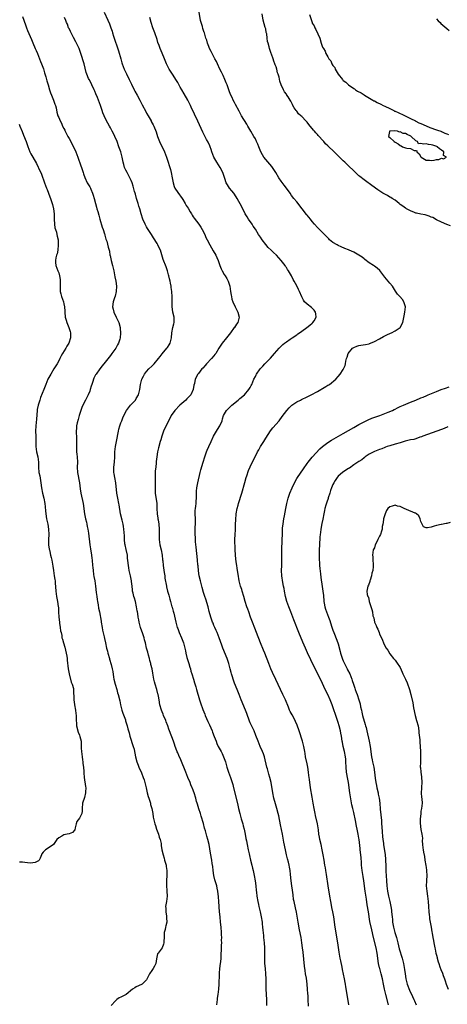
# Model space of a CAD drawing. Units: inches. Extents: x 2610000 to 2613000, y 1524000 to 1527000.
# Drawn here: x 2612372 to 2612537, y 1525011 to 1525392 of the extents above; entities that cross this region are included whole.
import ezdxf

# ---------------------------------------------------------------- set-up
doc = ezdxf.new("R2010")
doc.units = ezdxf.units.IN
doc.header["$MEASUREMENT"] = 0
doc.layers.add('LD26101524_2ft', color=41, linetype='Continuous')

msp = doc.modelspace()

# ---------------------------------------------------------------- linework, layer by layer
at = {"layer": 'LD26101524_2ft'}
for points, elevation in [([(2612404.62, 1525395), (2612405.98, 1525391.98), (2612406.58, 1525390.58), (2612407.18, 1525389), (2612407.67, 1525387.67), (2612407.84, 1525387), (2612408.18, 1525385.82), (2612410.06, 1525380.06), (2612410.97, 1525376.97), (2612411.44, 1525375.44), (2612411.59, 1525375), (2612412.34, 1525373), (2612412.53, 1525372.53), (2612413.15, 1525371.15), (2612414.27, 1525369), (2612414.51, 1525368.51), (2612415.18, 1525367.18), (2612416.22, 1525365), (2612416.48, 1525364.48), (2612417.27, 1525363), (2612418.37, 1525361), (2612419.26, 1525359.26), (2612420.65, 1525356.65), (2612421, 1525356.02), (2612421.61, 1525355), (2612422.39, 1525353.61), (2612422.72, 1525353), (2612422.8, 1525352.8), (2612423.48, 1525351.48), (2612423.77, 1525351), (2612424.71, 1525348.71), (2612425.24, 1525347), (2612425.99, 1525345), (2612427.93, 1525341), (2612428.71, 1525339), (2612429.33, 1525337), (2612429.69, 1525335.69), (2612429.96, 1525335), (2612430.18, 1525334.18), (2612430.53, 1525333), (2612430.89, 1525331), (2612431.22, 1525329), (2612431.6, 1525327.6), (2612431.87, 1525327), (2612433, 1525325.25), (2612434.75, 1525323), (2612435, 1525322.63), (2612435.94, 1525321), (2612436.31, 1525320.31), (2612437, 1525319.27), (2612437.77, 1525317.77), (2612438.27, 1525317), (2612438.54, 1525316.54), (2612439, 1525315.92), (2612439.35, 1525315.35), (2612441.12, 1525313), (2612441.89, 1525311.89), (2612442.46, 1525311), (2612443.46, 1525309), (2612443.92, 1525307.92), (2612444.36, 1525307), (2612445.38, 1525305), (2612446.74, 1525302.74), (2612447.74, 1525301), (2612448.11, 1525300.11), (2612448.65, 1525299), (2612449.29, 1525297), (2612449.75, 1525295.75), (2612450.12, 1525295), (2612451, 1525293.52), (2612451.35, 1525293), (2612451.96, 1525291.96), (2612452.47, 1525291), (2612453.11, 1525289), (2612453.44, 1525287), (2612453.62, 1525285.62), (2612453.73, 1525285), (2612453.96, 1525283.96), (2612454.24, 1525283), (2612455.14, 1525281), (2612456.19, 1525279), (2612456.77, 1525277), (2612456.2, 1525275), (2612455.69, 1525274.31), (2612454.89, 1525273.11), (2612454.84, 1525273), (2612453.44, 1525271), (2612452.34, 1525269.66), (2612451.86, 1525269), (2612450.23, 1525267), (2612448.94, 1525265.06), (2612447.73, 1525263), (2612447.41, 1525262.59), (2612447, 1525262.12), (2612446.08, 1525261), (2612444.13, 1525259), (2612443.63, 1525258.37), (2612442.69, 1525257.31), (2612442.38, 1525257), (2612441, 1525255.2), (2612440.82, 1525255), (2612439.76, 1525253), (2612439.44, 1525251.44), (2612439.27, 1525250.73), (2612439.01, 1525249), (2612438.06, 1525247), (2612436.54, 1525245.46), (2612436.13, 1525245), (2612433.81, 1525243), (2612431.83, 1525241), (2612430.5, 1525239), (2612427.5, 1525233), (2612426.81, 1525231), (2612426.42, 1525229.58), (2612426.28, 1525229), (2612425.53, 1525226.47), (2612425.15, 1525225), (2612424.89, 1525223), (2612424.73, 1525221.27), (2612424.7, 1525220.7), (2612424.49, 1525219), (2612424.35, 1525217.65), (2612424.31, 1525217), (2612424.32, 1525216.32), (2612424.32, 1525213.68), (2612424.34, 1525213), (2612424.26, 1525211), (2612424.29, 1525209), (2612424.88, 1525205), (2612424.99, 1525203), (2612425.06, 1525201), (2612425.31, 1525199.31), (2612425.33, 1525199), (2612425.4, 1525198.6), (2612425.69, 1525197), (2612425.89, 1525195), (2612425.87, 1525191.87), (2612425.85, 1525191), (2612425.95, 1525190.05), (2612426.09, 1525189), (2612426.56, 1525187), (2612426.99, 1525185), (2612427.18, 1525183.18), (2612427.23, 1525182.77), (2612427.37, 1525181), (2612427.76, 1525178.24), (2612427.96, 1525177), (2612428.08, 1525176.08), (2612428.64, 1525173), (2612428.71, 1525172.71), (2612429.1, 1525171), (2612429.53, 1525169.53), (2612429.65, 1525169), (2612429.98, 1525167.98), (2612430.22, 1525167), (2612430.78, 1525165), (2612430.82, 1525164.82), (2612431.24, 1525163.24), (2612431.45, 1525162.55), (2612432.31, 1525159), (2612432.84, 1525157), (2612433, 1525156.55), (2612433.59, 1525155), (2612434.51, 1525153), (2612435.24, 1525151), (2612435.98, 1525147.98), (2612436.18, 1525147), (2612436.57, 1525145.43), (2612437.29, 1525143), (2612437.65, 1525141.65), (2612437.88, 1525141), (2612438.1, 1525140.1), (2612438.46, 1525139), (2612439.06, 1525137), (2612439.54, 1525135.54), (2612439.98, 1525134.02), (2612440.31, 1525133), (2612441.42, 1525129), (2612441.8, 1525127.8), (2612442.75, 1525125.25), (2612443.46, 1525123.46), (2612443.63, 1525123), (2612444.67, 1525120.67), (2612445.32, 1525119.32), (2612446.33, 1525117), (2612446.5, 1525116.5), (2612447.15, 1525114.85), (2612447.8, 1525113), (2612448.13, 1525112.13), (2612448.68, 1525111), (2612449.77, 1525109), (2612450.18, 1525108.18), (2612450.73, 1525107), (2612451, 1525106.27), (2612451.41, 1525105), (2612452.02, 1525103), (2612452.69, 1525101), (2612453.41, 1525099), (2612454.03, 1525097), (2612454.24, 1525096.24), (2612454.55, 1525095), (2612455.64, 1525091), (2612456.28, 1525088.28), (2612456.54, 1525087), (2612456.98, 1525084.98), (2612457.53, 1525083), (2612458.13, 1525081), (2612458.3, 1525080.3), (2612458.67, 1525079), (2612459.09, 1525077), (2612459.35, 1525075.35), (2612459.53, 1525074.47), (2612459.78, 1525073), (2612460.24, 1525071), (2612460.64, 1525069.36), (2612460.8, 1525068.8), (2612461.18, 1525067), (2612461.63, 1525065), (2612461.9, 1525063.9), (2612462.14, 1525063), (2612462.29, 1525062.29), (2612462.61, 1525061), (2612462.93, 1525059), (2612463.13, 1525057), (2612463.29, 1525055.28), (2612463.39, 1525054.61), (2612463.59, 1525053), (2612463.96, 1525051), (2612464.22, 1525049.78), (2612464.4, 1525049), (2612464.52, 1525048.52), (2612464.86, 1525047), (2612465.27, 1525045), (2612465.58, 1525043), (2612465.67, 1525042.33), (2612465.83, 1525041), (2612465.91, 1525039.91), (2612466.12, 1525037.88), (2612466.18, 1525037), (2612466.36, 1525035), (2612466.51, 1525033), (2612466.56, 1525031), (2612466.55, 1525029), (2612466.6, 1525027), (2612466.74, 1525025), (2612466.92, 1525023), (2612467.07, 1525021), (2612467.1, 1525017), (2612467.29, 1525013), (2612467.25, 1525010.75)], 7670), ([(2612499.18, 1525011), (2612498.5, 1525015), (2612498.01, 1525017.99), (2612497.82, 1525019), (2612497.66, 1525019.66), (2612497.41, 1525021), (2612496.64, 1525024.64), (2612496.49, 1525025.51), (2612495.98, 1525027.98), (2612495.8, 1525029), (2612495.39, 1525031.39), (2612494.86, 1525035), (2612493.91, 1525041), (2612493.3, 1525045), (2612492.94, 1525047), (2612492.6, 1525048.6), (2612492.43, 1525049.57), (2612492.13, 1525051), (2612491.79, 1525053), (2612491.19, 1525057), (2612490.55, 1525061.45), (2612490.28, 1525063), (2612490.06, 1525064.06), (2612489.89, 1525065), (2612489.54, 1525067), (2612489.22, 1525069), (2612488.86, 1525071), (2612488.43, 1525073), (2612487.97, 1525075), (2612487.81, 1525075.81), (2612487.59, 1525077), (2612487.35, 1525078.65), (2612486.97, 1525080.97), (2612486.29, 1525084.29), (2612486.13, 1525085), (2612485.74, 1525087), (2612485.37, 1525089), (2612485, 1525091.28), (2612484.32, 1525095), (2612484.13, 1525096.13), (2612484, 1525097), (2612483.87, 1525098.13), (2612483.66, 1525099.66), (2612483.52, 1525101), (2612483.24, 1525103), (2612483, 1525104.28), (2612482.42, 1525107), (2612482.21, 1525108.21), (2612482.1, 1525109), (2612481.75, 1525111), (2612481.24, 1525113), (2612481, 1525113.79), (2612480.18, 1525116.18), (2612479.93, 1525117), (2612479.18, 1525119.18), (2612478.58, 1525120.58), (2612478.37, 1525121), (2612477.18, 1525123.18), (2612476.5, 1525124.5), (2612476.26, 1525125), (2612475.78, 1525126.22), (2612474.62, 1525129), (2612473.68, 1525131), (2612470.86, 1525136.86), (2612469.6, 1525139.61), (2612469.03, 1525141), (2612468.23, 1525143), (2612466.68, 1525147), (2612466.2, 1525148.2), (2612464.96, 1525151), (2612463.43, 1525155), (2612462.74, 1525156.74), (2612461.9, 1525159), (2612461.67, 1525159.67), (2612461.19, 1525161), (2612460.5, 1525163), (2612460.1, 1525164.1), (2612459.75, 1525165), (2612459.06, 1525167), (2612458.52, 1525169), (2612457.95, 1525171), (2612457.73, 1525171.73), (2612457.31, 1525173), (2612456.81, 1525175), (2612456.33, 1525177.67), (2612456.12, 1525179), (2612456, 1525180), (2612455.81, 1525181), (2612455.6, 1525182.4), (2612455.49, 1525183.49), (2612455.31, 1525185), (2612455.2, 1525187.2), (2612455.1, 1525191), (2612455.15, 1525193), (2612455.27, 1525194.73), (2612455.37, 1525197), (2612455.42, 1525198.58), (2612455.64, 1525201), (2612456, 1525203), (2612456.36, 1525204.36), (2612456.54, 1525205), (2612457.76, 1525209), (2612458.89, 1525213.11), (2612459.46, 1525215), (2612459.71, 1525215.71), (2612460.33, 1525217.67), (2612461, 1525219.18), (2612463.88, 1525225), (2612464.29, 1525225.71), (2612464.96, 1525227), (2612466.25, 1525229), (2612467, 1525230.23), (2612468.92, 1525233.08), (2612469.8, 1525234.2), (2612472.18, 1525237), (2612473.41, 1525238.59), (2612475.17, 1525241), (2612476.05, 1525241.95), (2612477.12, 1525243), (2612479, 1525244.23), (2612480.42, 1525245), (2612480.81, 1525245.19), (2612483, 1525246.2), (2612484.63, 1525247), (2612487, 1525248.34), (2612488.34, 1525249), (2612488.7, 1525249.3), (2612489, 1525249.5), (2612490.21, 1525250.21), (2612491, 1525250.7), (2612491.2, 1525250.8), (2612491.64, 1525251), (2612494.05, 1525253), (2612495, 1525254.03), (2612495.78, 1525255), (2612497, 1525256.79), (2612497.12, 1525257), (2612497.65, 1525258.35), (2612497.88, 1525259), (2612498.02, 1525260.02), (2612498.25, 1525261), (2612498.49, 1525261.51), (2612498.84, 1525263), (2612500.5, 1525265), (2612501, 1525265.32), (2612502.2, 1525265.8), (2612503, 1525266.07), (2612503.8, 1525266.2), (2612505.55, 1525266.45), (2612507, 1525266.78), (2612507.17, 1525266.83), (2612507.51, 1525267), (2612509, 1525267.61), (2612511, 1525268.69), (2612512.47, 1525269.53), (2612513.79, 1525270.21), (2612515.18, 1525270.82), (2612515.63, 1525271), (2612517, 1525271.79), (2612518.94, 1525273), (2612520.03, 1525275), (2612520.3, 1525276.3), (2612520.47, 1525277.54), (2612520.82, 1525279), (2612521.05, 1525281), (2612520.43, 1525283), (2612519.82, 1525283.82), (2612518.85, 1525285), (2612517.98, 1525285.98), (2612517.16, 1525287.16), (2612516.36, 1525288.36), (2612515.98, 1525289), (2612515, 1525290.2), (2612514.37, 1525291), (2612513.71, 1525291.71), (2612513, 1525292.52), (2612511.05, 1525295.05), (2612510.02, 1525296.02), (2612509, 1525296.73), (2612508.64, 1525297), (2612507, 1525298.08), (2612505.37, 1525299.37), (2612505, 1525299.58), (2612504.22, 1525300.22), (2612502.96, 1525301), (2612501.77, 1525301.77), (2612501, 1525302.18), (2612499.27, 1525303), (2612499, 1525303.12), (2612497.63, 1525303.63), (2612496.21, 1525304.21), (2612495, 1525304.75), (2612494.56, 1525305), (2612493, 1525305.95), (2612491.71, 1525307), (2612491.34, 1525307.34), (2612490.37, 1525308.37), (2612489.72, 1525309), (2612489.38, 1525309.38), (2612487.37, 1525311.37), (2612487, 1525311.76), (2612485.92, 1525313), (2612485, 1525314.1), (2612484.28, 1525315), (2612483, 1525316.45), (2612482.75, 1525316.75), (2612481.05, 1525319), (2612480.18, 1525320.18), (2612479.53, 1525321), (2612479, 1525321.63), (2612477.9, 1525323), (2612477, 1525324.17), (2612476.42, 1525325), (2612474.98, 1525327), (2612474.1, 1525328.1), (2612473, 1525329.67), (2612472.13, 1525331), (2612470.97, 1525332.97), (2612470.19, 1525334.19), (2612469.33, 1525335.33), (2612467, 1525338.09), (2612466.33, 1525339), (2612465.81, 1525339.81), (2612465.18, 1525341), (2612464.35, 1525343), (2612463.96, 1525343.96), (2612463.51, 1525345), (2612463, 1525346.04), (2612462.48, 1525347), (2612461.32, 1525349), (2612460.12, 1525351), (2612459.68, 1525351.68), (2612457.67, 1525355), (2612456.75, 1525356.75), (2612455.39, 1525359.39), (2612455, 1525360.04), (2612454.49, 1525361), (2612453.99, 1525362.01), (2612453.51, 1525363), (2612453, 1525364.29), (2612452.73, 1525365), (2612452.05, 1525367), (2612451.77, 1525367.77), (2612451.26, 1525369), (2612450.52, 1525370.52), (2612450.26, 1525371), (2612449.86, 1525371.86), (2612449.26, 1525373), (2612448.34, 1525375), (2612447.93, 1525375.93), (2612447.35, 1525377), (2612446.29, 1525379), (2612445.88, 1525379.88), (2612445.32, 1525381), (2612445, 1525381.75), (2612444.53, 1525383), (2612444.2, 1525384.2), (2612443.92, 1525385), (2612443.42, 1525386.58), (2612443.3, 1525387), (2612443.22, 1525387.22), (2612442.73, 1525388.73), (2612442.55, 1525389.45), (2612442.09, 1525391), (2612441.87, 1525391.87), (2612441.29, 1525395)], 7674), ([(2612538.41, 1525312.41), (2612537, 1525312.96), (2612535, 1525313.79), (2612533, 1525314.76), (2612531.55, 1525315.55), (2612531, 1525315.76), (2612530.15, 1525316.15), (2612529, 1525316.45), (2612528.58, 1525316.58), (2612527, 1525316.85), (2612525.24, 1525317.24), (2612525, 1525317.32), (2612524.45, 1525317.55), (2612523, 1525318.19), (2612521.41, 1525319), (2612521.18, 1525319.18), (2612521, 1525319.27), (2612520.05, 1525320.05), (2612519, 1525320.69), (2612518.58, 1525321), (2612517, 1525322.32), (2612515.91, 1525323), (2612515.37, 1525323.37), (2612515, 1525323.51), (2612514.08, 1525324.08), (2612513, 1525324.59), (2612512.74, 1525324.74), (2612512.31, 1525325), (2612510.31, 1525326.31), (2612507.99, 1525327.99), (2612507, 1525328.74), (2612506.62, 1525329), (2612505, 1525330.18), (2612503.42, 1525331.42), (2612503, 1525331.76), (2612502.35, 1525332.35), (2612501.7, 1525333), (2612501, 1525333.63), (2612499, 1525335.59), (2612497.63, 1525337), (2612497, 1525337.58), (2612495.54, 1525339), (2612494.22, 1525340.22), (2612493.46, 1525341), (2612493.21, 1525341.21), (2612491.41, 1525343), (2612491.19, 1525343.19), (2612491, 1525343.39), (2612490.17, 1525344.17), (2612489.5, 1525345), (2612489, 1525345.52), (2612487.66, 1525347), (2612487.32, 1525347.32), (2612487, 1525347.71), (2612486.34, 1525348.34), (2612485.87, 1525349), (2612485.45, 1525349.45), (2612485, 1525350.06), (2612484.21, 1525351), (2612483.61, 1525351.61), (2612483, 1525352.45), (2612482.72, 1525352.72), (2612482.52, 1525353), (2612481, 1525354.64), (2612480.63, 1525355), (2612479.74, 1525355.74), (2612479, 1525356.79), (2612478.89, 1525356.89), (2612478.82, 1525357), (2612477.99, 1525357.99), (2612477.54, 1525359), (2612477.33, 1525359.33), (2612477, 1525360.09), (2612476.66, 1525360.66), (2612476.5, 1525361), (2612475.65, 1525362.35), (2612475.22, 1525363), (2612475.12, 1525363.12), (2612475, 1525363.34), (2612474.24, 1525364.24), (2612473.83, 1525365), (2612472.92, 1525367), (2612472.41, 1525368.41), (2612472.15, 1525369.85), (2612471.85, 1525371), (2612471.61, 1525371.61), (2612471.3, 1525373), (2612471, 1525373.95), (2612470.68, 1525374.68), (2612470.59, 1525375), (2612470.09, 1525376.09), (2612469.83, 1525377), (2612469.24, 1525378.76), (2612469.1, 1525379.1), (2612469, 1525379.48), (2612468.55, 1525380.55), (2612468.45, 1525381), (2612468.34, 1525381.66), (2612467.96, 1525383), (2612467.76, 1525383.76), (2612467.63, 1525385), (2612467.39, 1525386.61), (2612467.24, 1525387.24), (2612467, 1525388.62), (2612466.91, 1525388.91), (2612466.86, 1525389.14), (2612465.99, 1525391.99), (2612465.64, 1525394.36)], 7676), ([(2612483.9, 1525394.1), (2612484.9, 1525391), (2612485, 1525390.78), (2612485.72, 1525389.72), (2612486, 1525389), (2612486.37, 1525388.37), (2612487.87, 1525385), (2612488.49, 1525383), (2612489, 1525381.57), (2612489.3, 1525381), (2612489.99, 1525379.99), (2612490.3, 1525379), (2612491, 1525377.71), (2612491.42, 1525377), (2612492.16, 1525376.16), (2612492.6, 1525375), (2612493, 1525374.37), (2612493.66, 1525373.66), (2612493.83, 1525373), (2612495.03, 1525371), (2612496.67, 1525369), (2612496.79, 1525368.79), (2612497, 1525368.67), (2612497.96, 1525367.96), (2612499.06, 1525366.94), (2612501, 1525365.46), (2612501.34, 1525365.34), (2612501.72, 1525365), (2612502.49, 1525364.49), (2612503.86, 1525363.86), (2612505.06, 1525363.06), (2612505.12, 1525363), (2612508.46, 1525361), (2612508.78, 1525360.78), (2612509, 1525360.7), (2612510.11, 1525360.11), (2612511.48, 1525359.48), (2612512.35, 1525359), (2612513, 1525358.67), (2612515, 1525357.72), (2612516.48, 1525357), (2612516.8, 1525356.8), (2612517, 1525356.72), (2612518.18, 1525356.18), (2612519, 1525355.82), (2612519.6, 1525355.6), (2612521.15, 1525354.85), (2612523, 1525353.92), (2612524.88, 1525353), (2612524.94, 1525352.94), (2612525, 1525352.92), (2612526.2, 1525352.2), (2612527, 1525351.95), (2612529.06, 1525351.06), (2612530.37, 1525350.37), (2612533, 1525349.55), (2612533.45, 1525349.45), (2612534.62, 1525349), (2612534.86, 1525348.86), (2612535, 1525348.83), (2612536.22, 1525348.22), (2612537, 1525347.98), (2612537.68, 1525347.68)], 7678), ([(2612373, 1525393.43), (2612374.17, 1525390.17), (2612374.6, 1525389), (2612375, 1525388), (2612376.49, 1525384.49), (2612377, 1525383.22), (2612377.96, 1525381), (2612378.28, 1525380.28), (2612378.78, 1525379), (2612379.6, 1525377), (2612380.02, 1525376.02), (2612380.41, 1525375), (2612381.08, 1525373.08), (2612381.56, 1525371.56), (2612382.01, 1525369.99), (2612382.43, 1525368.43), (2612382.9, 1525366.9), (2612383.5, 1525365), (2612383.88, 1525363.88), (2612384.2, 1525363), (2612385.03, 1525361), (2612385.52, 1525359.52), (2612385.73, 1525359), (2612386, 1525358), (2612386.32, 1525356.32), (2612386.71, 1525355), (2612387, 1525354.35), (2612387.55, 1525353), (2612388.06, 1525352.06), (2612388.52, 1525351), (2612389, 1525350.09), (2612389.36, 1525349.36), (2612389.51, 1525349), (2612390.04, 1525348.04), (2612390.55, 1525347), (2612391, 1525346.21), (2612391.66, 1525345), (2612392.13, 1525344.13), (2612392.71, 1525343), (2612393.62, 1525341), (2612394.01, 1525340.01), (2612394.35, 1525339), (2612395.55, 1525335.56), (2612395.78, 1525335), (2612396.19, 1525333.81), (2612396.44, 1525333), (2612396.55, 1525332.55), (2612397.06, 1525331.06), (2612398.06, 1525329), (2612399, 1525327.44), (2612399.25, 1525327), (2612399.41, 1525326.59), (2612400.08, 1525325), (2612400.29, 1525324.29), (2612400.66, 1525323), (2612401.21, 1525321), (2612401.57, 1525319.57), (2612401.77, 1525319), (2612402.13, 1525317.87), (2612402.51, 1525316.51), (2612402.96, 1525315), (2612403.86, 1525311.86), (2612404.18, 1525311), (2612404.75, 1525309.25), (2612404.81, 1525309), (2612404.83, 1525308.83), (2612405, 1525308.28), (2612405.25, 1525307.25), (2612405.36, 1525307), (2612405.55, 1525306.45), (2612406.19, 1525304.19), (2612406.48, 1525303), (2612406.6, 1525302.6), (2612406.83, 1525301), (2612406.88, 1525300.88), (2612407.27, 1525299), (2612407.82, 1525297), (2612408.07, 1525296.07), (2612408.3, 1525295), (2612408.7, 1525292.7), (2612409.03, 1525291), (2612409.3, 1525289), (2612409.18, 1525287), (2612408.77, 1525285.23), (2612408.54, 1525284.54), (2612408.07, 1525283), (2612407.84, 1525281), (2612408.09, 1525280.09), (2612408.31, 1525279), (2612409.21, 1525277), (2612409.81, 1525275.81), (2612410.19, 1525275), (2612410.77, 1525273), (2612410.8, 1525272.8), (2612410.89, 1525270.89), (2612410.7, 1525269), (2612410.59, 1525268.59), (2612410.1, 1525267), (2612409.7, 1525266.3), (2612409.03, 1525265), (2612407.6, 1525263), (2612407, 1525262.19), (2612405, 1525259.68), (2612403.77, 1525258.23), (2612402.91, 1525257.09), (2612401.46, 1525255), (2612401.28, 1525254.72), (2612400.59, 1525253.41), (2612400.42, 1525253), (2612400.15, 1525252.15), (2612399.75, 1525251), (2612399.6, 1525250.4), (2612399.2, 1525249), (2612399, 1525248.48), (2612398.37, 1525247), (2612397.34, 1525245), (2612396.34, 1525243), (2612395.93, 1525242.07), (2612395.5, 1525241), (2612394.89, 1525239), (2612394.49, 1525237.51), (2612394.2, 1525236.2), (2612393.92, 1525235), (2612393.84, 1525234.16), (2612393.76, 1525233), (2612393.86, 1525230.14), (2612393.88, 1525229), (2612393.84, 1525227), (2612393.87, 1525226.13), (2612393.95, 1525225), (2612394.07, 1525224.07), (2612394.18, 1525223), (2612394.25, 1525221), (2612394.17, 1525219), (2612394.28, 1525217), (2612395.1, 1525213), (2612395.36, 1525210.64), (2612395.56, 1525209), (2612396.43, 1525205), (2612397.02, 1525201), (2612397.42, 1525199), (2612397.71, 1525197.71), (2612397.87, 1525197), (2612398.04, 1525196.04), (2612398.28, 1525195), (2612398.55, 1525193.45), (2612399.08, 1525189), (2612399.36, 1525187.36), (2612399.74, 1525185), (2612399.84, 1525183.84), (2612399.98, 1525183), (2612400.13, 1525181), (2612400.23, 1525180.23), (2612400.31, 1525179), (2612400.52, 1525177.48), (2612400.65, 1525176.65), (2612400.99, 1525175), (2612401.28, 1525173), (2612401.52, 1525170.48), (2612401.69, 1525169), (2612401.87, 1525167.87), (2612401.99, 1525167), (2612402.23, 1525165.77), (2612402.43, 1525164.43), (2612402.73, 1525163), (2612403.38, 1525159.38), (2612403.43, 1525159), (2612403.77, 1525157), (2612403.98, 1525155.98), (2612404.58, 1525153.42), (2612404.73, 1525152.73), (2612405.04, 1525151.04), (2612405.49, 1525149), (2612405.84, 1525147.84), (2612406.03, 1525147), (2612406.6, 1525145), (2612406.68, 1525144.68), (2612407.27, 1525142.73), (2612407.7, 1525141), (2612407.9, 1525139.9), (2612408.17, 1525137.83), (2612408.32, 1525137), (2612408.79, 1525135), (2612409.42, 1525133), (2612409.76, 1525131.76), (2612410.02, 1525131), (2612410.61, 1525128.61), (2612410.9, 1525127), (2612411.42, 1525125), (2612411.79, 1525123.79), (2612412.77, 1525121.23), (2612412.87, 1525120.87), (2612413, 1525120.5), (2612413.34, 1525119.34), (2612413.47, 1525119), (2612413.77, 1525117.77), (2612414.21, 1525116.21), (2612414.52, 1525115), (2612415.83, 1525111), (2612416.15, 1525109.85), (2612416.32, 1525109), (2612416.39, 1525108.39), (2612416.66, 1525107), (2612417.18, 1525105), (2612417.75, 1525103.75), (2612418.02, 1525103), (2612419, 1525100.7), (2612419.66, 1525099), (2612420.01, 1525097.99), (2612420.32, 1525097), (2612420.44, 1525096.44), (2612420.83, 1525095), (2612421.26, 1525093), (2612421.64, 1525091.64), (2612421.8, 1525091), (2612422.43, 1525089), (2612422.52, 1525088.52), (2612423.04, 1525086.96), (2612423.42, 1525085), (2612423.58, 1525083.58), (2612424.21, 1525081), (2612424.44, 1525080.44), (2612424.86, 1525079), (2612425.56, 1525077), (2612425.87, 1525075.87), (2612426.19, 1525075), (2612426.56, 1525073.43), (2612426.66, 1525072.66), (2612426.92, 1525071), (2612427.34, 1525069), (2612427.76, 1525067.76), (2612427.95, 1525067), (2612428.5, 1525065), (2612428.55, 1525064.55), (2612428.83, 1525063), (2612428.86, 1525061.14), (2612428.72, 1525059), (2612428.69, 1525057.31), (2612428.82, 1525055), (2612428.9, 1525053.1), (2612428.62, 1525051), (2612428.38, 1525049.62), (2612428.33, 1525049), (2612428.4, 1525048.4), (2612428.42, 1525047), (2612428.69, 1525045.31), (2612428.73, 1525045), (2612428.7, 1525044.7), (2612428.76, 1525043), (2612428.44, 1525041.56), (2612428.29, 1525041), (2612428.12, 1525040.12), (2612427.82, 1525039), (2612427.71, 1525037), (2612427.59, 1525035.59), (2612427.62, 1525035), (2612427.56, 1525034.44), (2612426.93, 1525033.07), (2612425.41, 1525031), (2612425.25, 1525030.75), (2612424.82, 1525028.82), (2612424.53, 1525027), (2612424.09, 1525025.91), (2612423.53, 1525025), (2612423, 1525024.27), (2612422.12, 1525023), (2612421.39, 1525021.39), (2612421, 1525020.7), (2612419.25, 1525019), (2612419, 1525018.84), (2612417, 1525017.93), (2612416.42, 1525017.58), (2612415.57, 1525017), (2612413.03, 1525015), (2612411, 1525013.92), (2612410.36, 1525013.64), (2612409.47, 1525013), (2612409, 1525012.55), (2612407.27, 1525010.73)], 7666), ([(2612448.12, 1525011), (2612448.38, 1525013), (2612448.39, 1525013.61), (2612448.63, 1525015), (2612448.94, 1525017.06), (2612449.06, 1525018.94), (2612449.15, 1525022.85), (2612449.19, 1525023.19), (2612449.33, 1525025), (2612449.59, 1525027), (2612449.62, 1525027.62), (2612449.76, 1525029), (2612449.81, 1525031), (2612449.87, 1525031.87), (2612449.89, 1525033), (2612449.93, 1525034.07), (2612450, 1525035), (2612449.97, 1525035.97), (2612450, 1525037), (2612449.97, 1525038.03), (2612449.88, 1525039), (2612449.76, 1525041), (2612449.6, 1525043), (2612449.36, 1525045), (2612449.16, 1525047), (2612448.94, 1525051), (2612448.78, 1525052.78), (2612448.47, 1525055), (2612448.19, 1525056.19), (2612448.06, 1525057), (2612447.74, 1525058.26), (2612447.4, 1525059.4), (2612446.99, 1525060.99), (2612446.66, 1525063), (2612446.51, 1525064.51), (2612446.34, 1525065.66), (2612446.17, 1525067), (2612445.69, 1525069.69), (2612445.41, 1525071.41), (2612445.11, 1525073), (2612444.63, 1525075), (2612444.28, 1525076.28), (2612443.72, 1525078.28), (2612443.37, 1525079.37), (2612442.91, 1525081.09), (2612442.06, 1525084.05), (2612441.8, 1525085), (2612441.22, 1525086.78), (2612440.66, 1525088.66), (2612440.53, 1525089), (2612440.32, 1525089.68), (2612439.98, 1525091), (2612439.37, 1525093), (2612438.71, 1525094.71), (2612438.63, 1525095), (2612438.13, 1525096.13), (2612437.82, 1525097), (2612436.94, 1525099), (2612436.11, 1525101), (2612435.37, 1525103), (2612435, 1525103.9), (2612434.17, 1525105.83), (2612433.42, 1525107.42), (2612433, 1525108.51), (2612432.85, 1525108.85), (2612432.69, 1525109.31), (2612432.05, 1525111), (2612431.79, 1525111.79), (2612431.31, 1525113), (2612429.86, 1525117), (2612429.6, 1525117.6), (2612429.13, 1525119), (2612428.51, 1525120.51), (2612428.35, 1525121), (2612427.54, 1525123), (2612427.4, 1525123.4), (2612427, 1525124.3), (2612426.71, 1525125), (2612426.14, 1525127), (2612425.82, 1525129), (2612425.62, 1525130.38), (2612425.5, 1525131), (2612425.38, 1525131.38), (2612424.98, 1525133), (2612424.28, 1525135), (2612424.01, 1525136.01), (2612423.72, 1525137), (2612423.34, 1525139.34), (2612423.1, 1525141), (2612422.67, 1525142.67), (2612422.61, 1525143), (2612422.25, 1525144.25), (2612422.07, 1525145), (2612421.71, 1525146.29), (2612421.44, 1525147.44), (2612421, 1525149), (2612420.51, 1525151), (2612420.16, 1525152.16), (2612419.99, 1525153), (2612419.52, 1525154.48), (2612418.65, 1525157), (2612418.5, 1525157.5), (2612418.12, 1525159), (2612417.98, 1525159.98), (2612417.77, 1525161), (2612417.57, 1525162.43), (2612417.47, 1525163), (2612417.38, 1525163.38), (2612417.13, 1525165), (2612416.66, 1525167), (2612416.31, 1525168.31), (2612416.09, 1525169), (2612415.78, 1525170.22), (2612415.59, 1525171), (2612415.5, 1525171.5), (2612415.34, 1525173), (2612415.17, 1525174.83), (2612415.14, 1525175), (2612414.78, 1525177), (2612414.3, 1525179), (2612414.13, 1525180.13), (2612413.94, 1525181), (2612413.86, 1525181.86), (2612413.78, 1525183), (2612413.66, 1525183.66), (2612413.56, 1525185), (2612413.11, 1525187.11), (2612412.66, 1525189), (2612412.6, 1525189.4), (2612412.43, 1525191), (2612412.42, 1525192.42), (2612412.23, 1525195), (2612412.02, 1525196.02), (2612411.86, 1525197), (2612411.49, 1525198.51), (2612410.92, 1525201), (2612410.41, 1525204.41), (2612410.31, 1525205), (2612409.84, 1525207), (2612409.42, 1525209), (2612409.05, 1525213), (2612408.67, 1525215), (2612408.44, 1525216.44), (2612408.34, 1525217), (2612408.33, 1525217.67), (2612408.37, 1525219), (2612408.59, 1525221), (2612408.7, 1525223), (2612408.76, 1525225), (2612408.98, 1525227), (2612409.39, 1525229), (2612410.06, 1525233), (2612410.25, 1525233.75), (2612410.59, 1525235), (2612411, 1525236.11), (2612411.36, 1525237), (2612411.85, 1525238.15), (2612412.19, 1525239), (2612413.22, 1525241), (2612413.97, 1525242.03), (2612414.76, 1525243), (2612415, 1525243.27), (2612416.63, 1525245), (2612417, 1525245.54), (2612417.89, 1525247), (2612418.41, 1525249), (2612418.67, 1525251), (2612419.16, 1525253), (2612419.73, 1525254.27), (2612420.11, 1525255), (2612421, 1525256.09), (2612421.8, 1525257), (2612423, 1525258.08), (2612423.92, 1525259), (2612425.58, 1525261), (2612426.16, 1525261.84), (2612427, 1525262.92), (2612428.82, 1525265), (2612429, 1525265.25), (2612429.69, 1525266.31), (2612430.08, 1525267), (2612430.59, 1525269), (2612430.72, 1525271), (2612431.18, 1525273), (2612431.56, 1525274.44), (2612431.69, 1525275), (2612431.65, 1525275.65), (2612431.62, 1525277), (2612431.17, 1525279), (2612430.87, 1525281.13), (2612430.88, 1525283), (2612430.91, 1525284.91), (2612430.74, 1525287), (2612430.5, 1525288.5), (2612430.44, 1525289), (2612430.17, 1525290.17), (2612430.06, 1525291), (2612429.83, 1525291.83), (2612429.61, 1525293), (2612429.48, 1525293.48), (2612429.09, 1525295), (2612428.56, 1525296.56), (2612427.41, 1525299.41), (2612426.3, 1525303), (2612425.88, 1525303.88), (2612425.33, 1525305), (2612425, 1525305.55), (2612423.68, 1525307.68), (2612422.89, 1525309), (2612421.37, 1525311.37), (2612421, 1525311.98), (2612420.47, 1525313), (2612419.57, 1525315), (2612418.92, 1525317), (2612418.38, 1525319), (2612418.04, 1525320.04), (2612417.76, 1525321), (2612417.11, 1525323), (2612416.65, 1525324.65), (2612416.53, 1525325), (2612416.33, 1525325.67), (2612415.77, 1525327.77), (2612415.37, 1525329), (2612415, 1525329.97), (2612414.56, 1525331), (2612414.04, 1525332.04), (2612413.47, 1525333), (2612413, 1525333.87), (2612412.49, 1525335), (2612412.14, 1525336.14), (2612411.93, 1525337), (2612411.7, 1525338.3), (2612411.53, 1525339), (2612411.41, 1525339.41), (2612411.01, 1525341), (2612410.31, 1525343), (2612409.59, 1525345), (2612408.73, 1525347), (2612408.15, 1525348.15), (2612407.72, 1525349), (2612407, 1525350.33), (2612406.61, 1525351), (2612406.05, 1525352.05), (2612405.5, 1525353), (2612404.54, 1525355), (2612404.11, 1525356.11), (2612403.79, 1525357), (2612403.12, 1525359), (2612402.39, 1525361), (2612402.01, 1525361.99), (2612401.41, 1525363.41), (2612401, 1525364.45), (2612400.77, 1525365), (2612399.82, 1525367), (2612399.54, 1525367.54), (2612398.73, 1525369), (2612398.55, 1525369.45), (2612397.85, 1525371), (2612397.66, 1525371.66), (2612396.81, 1525375), (2612395.6, 1525379), (2612394.88, 1525381), (2612393.62, 1525383.62), (2612392.7, 1525385.3), (2612391.81, 1525387), (2612391.56, 1525387.56), (2612391, 1525388.67), (2612390.85, 1525389), (2612390.35, 1525390.35), (2612390.08, 1525391), (2612389.79, 1525391.79), (2612389.29, 1525393)], 7668), ([(2612483.56, 1525010.44), (2612483.47, 1525013), (2612483.37, 1525014.63), (2612483.29, 1525015.29), (2612483.19, 1525017), (2612483.03, 1525019.03), (2612482.71, 1525021.29), (2612482.42, 1525023), (2612482.24, 1525024.24), (2612482.06, 1525025.94), (2612481.42, 1525031.42), (2612481.27, 1525033), (2612481.03, 1525035.03), (2612480.69, 1525037), (2612480.06, 1525040.06), (2612479.51, 1525043), (2612478.88, 1525046.88), (2612478.52, 1525048.52), (2612477.95, 1525051), (2612477.81, 1525051.81), (2612477.58, 1525053.58), (2612477.38, 1525055.38), (2612477.16, 1525057), (2612476.85, 1525059), (2612476.55, 1525061.45), (2612476.41, 1525063), (2612476.24, 1525064.24), (2612476.09, 1525065), (2612475.77, 1525066.23), (2612475.47, 1525067.47), (2612475.06, 1525069), (2612474.61, 1525071), (2612474.02, 1525073.98), (2612473.48, 1525077), (2612472.69, 1525080.69), (2612472.06, 1525084.06), (2612471.84, 1525085), (2612471.32, 1525087), (2612470.78, 1525088.78), (2612470.18, 1525091), (2612469.74, 1525093), (2612469.07, 1525097), (2612468.63, 1525099), (2612468.26, 1525100.26), (2612467.71, 1525102.29), (2612467.5, 1525103), (2612466.51, 1525107), (2612466.15, 1525108.15), (2612465.82, 1525109), (2612464.91, 1525111), (2612464.03, 1525113), (2612463.24, 1525115.24), (2612462.54, 1525117), (2612462.02, 1525118.02), (2612461.36, 1525119.36), (2612461, 1525120.12), (2612460.73, 1525120.73), (2612460.43, 1525121.57), (2612459.95, 1525123), (2612459.72, 1525123.72), (2612459.24, 1525125), (2612457.48, 1525129), (2612456.72, 1525131), (2612455.99, 1525133), (2612455, 1525135.48), (2612454.37, 1525137), (2612454.11, 1525137.89), (2612453.76, 1525139), (2612453.61, 1525139.61), (2612453.3, 1525141), (2612452.77, 1525143), (2612452.07, 1525145), (2612450.5, 1525149), (2612450.09, 1525150.09), (2612449.57, 1525151.57), (2612449.04, 1525153), (2612448.24, 1525155), (2612447.87, 1525155.87), (2612447.33, 1525157), (2612447, 1525157.73), (2612446.64, 1525158.64), (2612446.47, 1525159), (2612445.75, 1525161), (2612445.16, 1525163.16), (2612444.72, 1525165), (2612443.88, 1525167.88), (2612443.49, 1525169), (2612443, 1525170.51), (2612442.42, 1525172.42), (2612442.05, 1525173.95), (2612441.75, 1525175), (2612441.34, 1525177), (2612441.06, 1525178.94), (2612440.87, 1525180.87), (2612440.82, 1525181.18), (2612440.66, 1525183), (2612440.5, 1525184.5), (2612440.43, 1525185.57), (2612440.12, 1525188.12), (2612439.92, 1525190.08), (2612439.84, 1525191), (2612439.83, 1525191.83), (2612439.76, 1525193), (2612439.81, 1525195.81), (2612439.86, 1525197), (2612439.85, 1525199), (2612439.77, 1525201), (2612439.8, 1525202.2), (2612439.84, 1525203), (2612439.96, 1525203.96), (2612440.07, 1525205), (2612440.11, 1525205.89), (2612440.24, 1525207), (2612440.27, 1525208.27), (2612440.25, 1525209), (2612440.28, 1525209.72), (2612440.38, 1525211), (2612440.77, 1525213), (2612441.67, 1525217), (2612441.96, 1525218.04), (2612442.89, 1525221), (2612443.45, 1525223), (2612444.09, 1525225), (2612444.38, 1525225.62), (2612445, 1525227.07), (2612445.89, 1525229), (2612446.85, 1525231), (2612448.03, 1525233), (2612448.4, 1525233.6), (2612449.22, 1525235), (2612450.12, 1525237), (2612450.34, 1525237.66), (2612450.74, 1525239), (2612451.82, 1525241), (2612453.86, 1525243), (2612456.39, 1525245), (2612457, 1525245.53), (2612458.79, 1525247), (2612460.5, 1525249), (2612461, 1525249.9), (2612461.41, 1525250.59), (2612461.61, 1525251), (2612462.46, 1525253), (2612463, 1525254.15), (2612463.29, 1525254.71), (2612463.45, 1525255), (2612464.89, 1525257), (2612465.92, 1525258.08), (2612466.71, 1525259), (2612468.81, 1525261.19), (2612470.46, 1525263), (2612472.17, 1525265), (2612473, 1525265.87), (2612473.57, 1525266.43), (2612474.28, 1525267), (2612475, 1525267.54), (2612476.52, 1525268.51), (2612477.24, 1525269), (2612479, 1525270.24), (2612479.43, 1525270.57), (2612480.11, 1525271), (2612481, 1525271.65), (2612482.93, 1525273), (2612484.07, 1525273.93), (2612485, 1525274.75), (2612485.14, 1525274.86), (2612485.28, 1525275), (2612485.67, 1525275.67), (2612486.48, 1525277), (2612486.36, 1525278.36), (2612486.26, 1525279), (2612485.73, 1525279.73), (2612484.75, 1525280.75), (2612483, 1525282.12), (2612482.04, 1525283), (2612481.59, 1525283.59), (2612480.91, 1525284.91), (2612480.04, 1525287), (2612479.71, 1525287.71), (2612479, 1525289.17), (2612478.01, 1525291), (2612477.63, 1525291.63), (2612476.94, 1525293.06), (2612475.82, 1525295), (2612475.46, 1525295.46), (2612475, 1525296.2), (2612474.68, 1525296.68), (2612474.5, 1525297), (2612472.94, 1525299), (2612471.14, 1525301), (2612470.04, 1525302.04), (2612469.09, 1525303), (2612468.02, 1525304.02), (2612467, 1525305.2), (2612465.61, 1525307), (2612465, 1525307.94), (2612464.55, 1525308.55), (2612464.26, 1525309), (2612463, 1525311.1), (2612462.22, 1525312.22), (2612461.72, 1525313), (2612460.32, 1525315), (2612459.83, 1525315.83), (2612459.12, 1525317), (2612457.75, 1525319.75), (2612455.99, 1525323), (2612455.6, 1525323.6), (2612454.68, 1525325), (2612453.9, 1525325.9), (2612453.01, 1525327.01), (2612452.2, 1525328.2), (2612451.78, 1525329), (2612451.24, 1525330.76), (2612451.11, 1525331.11), (2612450.46, 1525333), (2612449.4, 1525335), (2612448.09, 1525337), (2612447, 1525339), (2612446.24, 1525341), (2612445.93, 1525341.93), (2612445.52, 1525343), (2612445.37, 1525343.37), (2612444.74, 1525344.74), (2612444.16, 1525345.84), (2612443.33, 1525347.33), (2612442.67, 1525348.67), (2612440.84, 1525352.84), (2612439.53, 1525355.53), (2612438.24, 1525358.24), (2612437.93, 1525359), (2612436.96, 1525360.96), (2612435.47, 1525363.47), (2612434.53, 1525365), (2612433.95, 1525366.05), (2612433.29, 1525367.29), (2612433, 1525367.79), (2612432.58, 1525368.58), (2612430.98, 1525371), (2612429.75, 1525373), (2612428.71, 1525375), (2612427.87, 1525377), (2612427, 1525379.2), (2612426.23, 1525381), (2612425.79, 1525382.21), (2612425.34, 1525383.34), (2612425, 1525384.45), (2612424.15, 1525387), (2612423.42, 1525389), (2612422.72, 1525391), (2612422.19, 1525393)], 7672), ([(2612533, 1525392.52), (2612533.66, 1525391.66), (2612534.44, 1525391), (2612534.66, 1525390.66), (2612537, 1525388.78), (2612537.91, 1525387.91)], 7680), ([(2612371.75, 1525351.75), (2612372.04, 1525351), (2612372.91, 1525348.91), (2612373.47, 1525347.47), (2612374.38, 1525345), (2612375.05, 1525343.05), (2612375.87, 1525341), (2612376.22, 1525340.22), (2612376.97, 1525339), (2612378.45, 1525336.45), (2612379.09, 1525335.09), (2612379.21, 1525334.79), (2612380.33, 1525332.33), (2612381.57, 1525329), (2612381.94, 1525327.94), (2612382.33, 1525327), (2612382.49, 1525326.49), (2612383.09, 1525325), (2612383.6, 1525323.6), (2612383.86, 1525323), (2612384.51, 1525321), (2612384.61, 1525320.61), (2612385, 1525318.91), (2612385.21, 1525317), (2612385.24, 1525315.24), (2612385.24, 1525315), (2612385.33, 1525313), (2612385.56, 1525311.56), (2612385.71, 1525311), (2612386.1, 1525309.9), (2612386.33, 1525309), (2612386.42, 1525308.42), (2612386.8, 1525307), (2612386.86, 1525305), (2612386.63, 1525303), (2612386.39, 1525301.61), (2612386.2, 1525301), (2612385.94, 1525299.94), (2612385.73, 1525299), (2612385.77, 1525298.23), (2612385.87, 1525297), (2612386.64, 1525295), (2612387, 1525294.17), (2612387.35, 1525293), (2612387.58, 1525291.58), (2612387.59, 1525291), (2612387.55, 1525287.55), (2612387.62, 1525287), (2612387.89, 1525286.11), (2612388.12, 1525285), (2612388.83, 1525283), (2612389, 1525282.16), (2612389.2, 1525281), (2612389.32, 1525279.32), (2612389.32, 1525279), (2612389.54, 1525277), (2612389.85, 1525275.85), (2612390.14, 1525275), (2612390.99, 1525273), (2612391.45, 1525271.45), (2612391.61, 1525271), (2612391.63, 1525270.37), (2612391.62, 1525269), (2612390.95, 1525267), (2612390.19, 1525265.81), (2612389.73, 1525265), (2612388.49, 1525263), (2612387.96, 1525262.04), (2612387.47, 1525261), (2612387, 1525260.1), (2612386.39, 1525259), (2612385.19, 1525257), (2612383.95, 1525255), (2612383.6, 1525254.4), (2612382.85, 1525253), (2612382.01, 1525251), (2612381.24, 1525249), (2612380.03, 1525245.97), (2612379.71, 1525245), (2612379.08, 1525243), (2612378.72, 1525241.28), (2612378.68, 1525241), (2612378.38, 1525237.62), (2612378.11, 1525235), (2612378.09, 1525233), (2612378.19, 1525231), (2612378.15, 1525227), (2612378.44, 1525225), (2612378.93, 1525223), (2612379.19, 1525221), (2612379.22, 1525219), (2612379.39, 1525217), (2612379.66, 1525215.66), (2612380.12, 1525213), (2612380.35, 1525211), (2612380.7, 1525209), (2612381.22, 1525207), (2612381.63, 1525205), (2612381.73, 1525203.73), (2612381.92, 1525202.08), (2612382.01, 1525201), (2612382.34, 1525199), (2612382.75, 1525197), (2612383.1, 1525195), (2612383.17, 1525193), (2612383.01, 1525190.99), (2612383.02, 1525189), (2612383.35, 1525187.35), (2612383.4, 1525187), (2612383.55, 1525186.45), (2612383.89, 1525185), (2612384.06, 1525184.06), (2612384.31, 1525183), (2612384.55, 1525181.45), (2612384.7, 1525180.7), (2612384.95, 1525179), (2612385.3, 1525177), (2612385.52, 1525175.52), (2612385.62, 1525175), (2612385.7, 1525174.3), (2612385.89, 1525171), (2612386.2, 1525169), (2612386.33, 1525168.33), (2612386.61, 1525167), (2612386.86, 1525165.14), (2612386.88, 1525164.88), (2612386.92, 1525163), (2612387, 1525161), (2612387.28, 1525159), (2612387.36, 1525158.64), (2612387.63, 1525157), (2612387.75, 1525155.75), (2612387.93, 1525155), (2612388.16, 1525153.84), (2612388.28, 1525153), (2612388.46, 1525152.46), (2612388.84, 1525151), (2612389.38, 1525149.38), (2612389.92, 1525147), (2612390.12, 1525145.88), (2612390.23, 1525145), (2612390.3, 1525144.3), (2612390.72, 1525141), (2612391.06, 1525139), (2612391.89, 1525135.89), (2612392.24, 1525135), (2612392.68, 1525133.32), (2612392.74, 1525133), (2612392.85, 1525129), (2612393.15, 1525127.15), (2612393.16, 1525127), (2612393.55, 1525125), (2612393.66, 1525123.66), (2612393.77, 1525123), (2612393.79, 1525121), (2612393.91, 1525119.91), (2612393.93, 1525119), (2612394.49, 1525116.49), (2612395, 1525115.29), (2612395.16, 1525114.84), (2612395.63, 1525113), (2612395.67, 1525111.67), (2612395.74, 1525111), (2612395.73, 1525110.27), (2612395.77, 1525109), (2612395.94, 1525107.94), (2612396.02, 1525107), (2612396.27, 1525105.73), (2612396.39, 1525105), (2612396.4, 1525104.4), (2612396.64, 1525103), (2612396.74, 1525101.26), (2612396.73, 1525101), (2612396.77, 1525100.77), (2612396.88, 1525099), (2612397.43, 1525095.43), (2612397.47, 1525095), (2612397.41, 1525093.41), (2612397.43, 1525093), (2612397, 1525091.22), (2612396.23, 1525089), (2612396.09, 1525087), (2612396.1, 1525085.9), (2612395.91, 1525085), (2612395, 1525083.24), (2612394.07, 1525081.93), (2612393.75, 1525081), (2612393.43, 1525079.43), (2612393.24, 1525078.76), (2612392.34, 1525077.66), (2612391, 1525077.2), (2612390.28, 1525077), (2612389, 1525076.72), (2612388.28, 1525076.28), (2612387, 1525075.67), (2612386.23, 1525075), (2612385.78, 1525074.22), (2612384.96, 1525073.04), (2612383, 1525071.65), (2612381.92, 1525071), (2612381, 1525070.11), (2612380.52, 1525069.48), (2612380.33, 1525069), (2612379.79, 1525067.79), (2612379.47, 1525067), (2612379.26, 1525066.74), (2612379, 1525066.59), (2612377.92, 1525066.08), (2612377, 1525065.88), (2612376.14, 1525065.86), (2612375, 1525065.93), (2612373.9, 1525066.1), (2612373, 1525066.15), (2612371.84, 1525066.16)], 7664), ([(2612514.45, 1525011), (2612513.42, 1525015), (2612512.95, 1525017), (2612512.56, 1525019), (2612512.15, 1525021), (2612511.64, 1525023), (2612511.08, 1525025), (2612511, 1525025.34), (2612510.64, 1525027), (2612510.06, 1525031), (2612509.65, 1525033), (2612508.63, 1525037), (2612507.98, 1525039.98), (2612507.29, 1525043.29), (2612506.68, 1525047), (2612506.27, 1525049.73), (2612505.9, 1525051.9), (2612505.43, 1525055), (2612504.91, 1525059), (2612504.63, 1525060.63), (2612504.26, 1525063), (2612504.05, 1525065), (2612503.98, 1525066.02), (2612503.89, 1525067.89), (2612503.79, 1525069), (2612503.57, 1525071), (2612503.49, 1525071.49), (2612503.1, 1525074.9), (2612503, 1525075.53), (2612502.76, 1525077), (2612502.36, 1525079), (2612502.12, 1525080.12), (2612501.68, 1525082.32), (2612501, 1525085.41), (2612500.63, 1525087), (2612500.35, 1525088.35), (2612500.07, 1525089.93), (2612499.55, 1525093), (2612498.96, 1525096.96), (2612498.57, 1525099), (2612498.35, 1525100.35), (2612498.27, 1525101), (2612498.14, 1525103), (2612498.03, 1525105), (2612497.91, 1525106.09), (2612497.79, 1525107), (2612497.41, 1525109), (2612496.96, 1525111), (2612496.63, 1525112.63), (2612496.56, 1525113), (2612496.25, 1525115), (2612496.06, 1525116.06), (2612495.87, 1525117), (2612495.36, 1525119), (2612495, 1525120.23), (2612494.64, 1525121.36), (2612492.68, 1525127), (2612491.91, 1525129), (2612491, 1525131), (2612490.02, 1525133), (2612488.42, 1525136.42), (2612485.07, 1525143.07), (2612484.44, 1525144.44), (2612483.21, 1525147.21), (2612482.36, 1525149), (2612481.32, 1525151.31), (2612479.83, 1525155), (2612477.93, 1525159.93), (2612476.7, 1525163), (2612475.92, 1525165), (2612475.19, 1525167), (2612474.67, 1525169), (2612474.28, 1525171), (2612474.1, 1525172.1), (2612473.9, 1525173), (2612473.65, 1525174.35), (2612473.29, 1525177), (2612473.17, 1525179), (2612473.18, 1525181), (2612473.27, 1525183.27), (2612473.28, 1525186.72), (2612473.43, 1525191), (2612473.44, 1525193), (2612473.5, 1525195), (2612473.53, 1525195.53), (2612473.69, 1525197), (2612473.88, 1525198.12), (2612474.01, 1525199), (2612474.23, 1525200.23), (2612474.78, 1525203), (2612475.22, 1525205), (2612475.72, 1525207), (2612476.37, 1525209), (2612477.18, 1525211), (2612478.1, 1525213), (2612479, 1525214.63), (2612479.23, 1525215), (2612481.63, 1525218.37), (2612483, 1525220.39), (2612483.45, 1525221), (2612485, 1525222.92), (2612487.93, 1525226.07), (2612489, 1525227.02), (2612491, 1525228.53), (2612492.49, 1525229.51), (2612497, 1525232.09), (2612499, 1525233.19), (2612501, 1525234.33), (2612503, 1525235.51), (2612505, 1525236.61), (2612506.63, 1525237.37), (2612508.05, 1525237.95), (2612511.11, 1525239), (2612514.29, 1525240.29), (2612515.96, 1525241), (2612516.65, 1525241.35), (2612517, 1525241.51), (2612517.99, 1525242.01), (2612519, 1525242.46), (2612520.29, 1525243), (2612523, 1525244.1), (2612525, 1525245), (2612527, 1525245.85), (2612527.84, 1525246.16), (2612529.24, 1525246.76), (2612529.77, 1525247), (2612533, 1525248.31), (2612534.83, 1525249), (2612536.48, 1525249.52), (2612537.95, 1525250.05)], 7676), ([(2612537.41, 1525234.59), (2612535.98, 1525234.02), (2612535, 1525233.65), (2612533.11, 1525233), (2612527.69, 1525231), (2612527.26, 1525230.74), (2612526.58, 1525230.58), (2612525, 1525230.02), (2612524.22, 1525229.78), (2612523, 1525229.55), (2612520.95, 1525229.05), (2612519, 1525228.42), (2612517, 1525227.85), (2612515, 1525227.32), (2612513.96, 1525227), (2612513.28, 1525226.72), (2612513, 1525226.65), (2612511.84, 1525226.16), (2612511, 1525225.9), (2612510.37, 1525225.63), (2612509, 1525225.09), (2612508.81, 1525225), (2612507, 1525223.99), (2612505.47, 1525223), (2612505.23, 1525222.77), (2612505, 1525222.65), (2612504.09, 1525221.91), (2612503, 1525221.27), (2612501, 1525219.88), (2612499.35, 1525218.65), (2612499, 1525218.52), (2612496.86, 1525217.14), (2612496.74, 1525217), (2612495, 1525215.49), (2612494.56, 1525215), (2612493.88, 1525213.88), (2612493.3, 1525213), (2612493, 1525212.29), (2612492.4, 1525211), (2612492.06, 1525209.94), (2612491.73, 1525209), (2612491.16, 1525207.16), (2612491.11, 1525206.89), (2612490.59, 1525205.41), (2612490.28, 1525204.28), (2612489.88, 1525203), (2612489.7, 1525202.3), (2612489.45, 1525201), (2612489.1, 1525198.9), (2612488.76, 1525197.24), (2612488.34, 1525195), (2612488.2, 1525193.8), (2612488.07, 1525193), (2612487.98, 1525191.98), (2612487.79, 1525189), (2612487.72, 1525187), (2612487.72, 1525186.28), (2612487.72, 1525183), (2612487.77, 1525182.23), (2612487.79, 1525181), (2612487.86, 1525179.86), (2612488.2, 1525177.8), (2612488.35, 1525176.35), (2612488.8, 1525172.8), (2612489.08, 1525171.08), (2612489.33, 1525169.33), (2612489.34, 1525169), (2612489.52, 1525167.52), (2612489.53, 1525167), (2612489.63, 1525166.37), (2612489.86, 1525165), (2612490.1, 1525164.1), (2612490.48, 1525163), (2612491.29, 1525161), (2612491.73, 1525159.73), (2612492.45, 1525157.55), (2612492.69, 1525156.69), (2612493, 1525155.92), (2612493.33, 1525155), (2612493.57, 1525154.43), (2612494.89, 1525151), (2612495, 1525150.65), (2612495.76, 1525147.76), (2612495.92, 1525147), (2612496.7, 1525144.7), (2612497, 1525144.11), (2612497.49, 1525143), (2612498.03, 1525141.97), (2612498.49, 1525141), (2612498.63, 1525140.63), (2612499.49, 1525139), (2612500.25, 1525137), (2612500.44, 1525136.44), (2612500.89, 1525135), (2612501.45, 1525133.45), (2612501.58, 1525133), (2612501.96, 1525131.96), (2612502.35, 1525131), (2612503.05, 1525129), (2612503.47, 1525127.47), (2612503.7, 1525126.3), (2612503.99, 1525125), (2612504.17, 1525124.17), (2612504.47, 1525123), (2612505.48, 1525119.48), (2612505.6, 1525119), (2612505.77, 1525118.23), (2612506.08, 1525117), (2612506.95, 1525113.05), (2612507.34, 1525111), (2612507.6, 1525109), (2612507.8, 1525107.8), (2612507.89, 1525107), (2612508.16, 1525105.84), (2612508.33, 1525105), (2612508.43, 1525104.43), (2612508.8, 1525103), (2612509.1, 1525101), (2612509.34, 1525098.66), (2612509.58, 1525097), (2612509.84, 1525095.84), (2612509.97, 1525095), (2612510.42, 1525093), (2612510.51, 1525092.51), (2612510.81, 1525091), (2612511.05, 1525089), (2612511.24, 1525086.76), (2612511.72, 1525082.28), (2612511.81, 1525081), (2612511.87, 1525079.87), (2612512.05, 1525077.95), (2612512.16, 1525076.16), (2612512.29, 1525075), (2612512.48, 1525073.52), (2612512.54, 1525073), (2612513.14, 1525069), (2612513.3, 1525067.3), (2612513.34, 1525066.66), (2612513.41, 1525065), (2612513.47, 1525062.53), (2612513.53, 1525061), (2612513.65, 1525059), (2612513.81, 1525057), (2612513.96, 1525055.96), (2612514.08, 1525055), (2612514.49, 1525053), (2612514.97, 1525051), (2612515.38, 1525049), (2612515.58, 1525047.58), (2612515.68, 1525047), (2612515.88, 1525045), (2612515.99, 1525043.99), (2612516.06, 1525043), (2612516.25, 1525041.75), (2612516.39, 1525041), (2612516.93, 1525039), (2612517.56, 1525037), (2612518.07, 1525035), (2612518.63, 1525032.63), (2612519.77, 1525029), (2612520.27, 1525027), (2612520.5, 1525025.5), (2612520.65, 1525024.65), (2612520.86, 1525023), (2612521.2, 1525021), (2612521.72, 1525019), (2612522.62, 1525016.62), (2612523.73, 1525014.27), (2612524.31, 1525013), (2612524.49, 1525012.49), (2612525.17, 1525011)], 7678), ([(2612538.35, 1525197.65), (2612537, 1525197.21), (2612536.79, 1525197.21), (2612535, 1525196.89), (2612534.82, 1525196.82), (2612533, 1525196.46), (2612532.13, 1525196.13), (2612531, 1525195.83), (2612529.54, 1525195.54), (2612529, 1525195.54), (2612527.92, 1525195.92), (2612527.48, 1525197), (2612527, 1525198.04), (2612526.76, 1525199), (2612526.2, 1525200.2), (2612525.27, 1525201), (2612525, 1525201.16), (2612524.78, 1525201.22), (2612521.36, 1525202.64), (2612520.53, 1525203), (2612519.5, 1525203.5), (2612519, 1525203.79), (2612517.94, 1525203.94), (2612517, 1525204.31), (2612515.91, 1525203.91), (2612515, 1525203.73), (2612514.26, 1525203), (2612513.7, 1525202.3), (2612513.12, 1525201), (2612513, 1525200.63), (2612512.58, 1525199), (2612512.45, 1525197.55), (2612512.23, 1525197), (2612512.02, 1525196.02), (2612512, 1525195), (2612511.75, 1525194.25), (2612511.42, 1525193), (2612511, 1525192.36), (2612510.4, 1525191), (2612509.82, 1525189.82), (2612509.37, 1525189), (2612509, 1525187.86), (2612508.59, 1525187), (2612508.24, 1525185), (2612508.36, 1525184.36), (2612508.39, 1525183), (2612508.48, 1525181.52), (2612508.57, 1525181), (2612508.55, 1525180.55), (2612508.37, 1525179), (2612508.06, 1525177.94), (2612507.86, 1525177), (2612507.33, 1525175.33), (2612507.23, 1525175), (2612507.2, 1525174.8), (2612506.67, 1525173.33), (2612506.47, 1525173), (2612506.37, 1525172.37), (2612506.07, 1525171), (2612506.19, 1525169.81), (2612506.52, 1525169), (2612506.72, 1525168.72), (2612507, 1525167), (2612508, 1525164), (2612508.22, 1525163), (2612508.46, 1525161.54), (2612508.61, 1525161), (2612508.73, 1525160.73), (2612509, 1525159), (2612509.72, 1525157.72), (2612509.94, 1525157), (2612510.33, 1525156.33), (2612510.81, 1525155), (2612511, 1525154.39), (2612511.75, 1525153), (2612512.12, 1525152.12), (2612512.54, 1525151), (2612513, 1525149.87), (2612513.55, 1525149), (2612514.23, 1525148.23), (2612515, 1525146.78), (2612516.39, 1525145), (2612516.7, 1525144.7), (2612517, 1525144.35), (2612517.51, 1525143.51), (2612519, 1525141.5), (2612519.74, 1525139.74), (2612520.04, 1525139), (2612521, 1525137.03), (2612521.63, 1525135.63), (2612522.56, 1525133), (2612523.11, 1525131), (2612523.8, 1525127.8), (2612524.12, 1525125.88), (2612524.78, 1525123), (2612525.34, 1525121), (2612525.86, 1525119), (2612526.19, 1525117), (2612526.24, 1525116.24), (2612526.52, 1525113.48), (2612526.57, 1525112.57), (2612526.74, 1525111), (2612526.86, 1525109), (2612526.86, 1525107), (2612526.8, 1525105.2), (2612526.77, 1525104.77), (2612526.76, 1525103), (2612526.79, 1525102.79), (2612526.92, 1525101), (2612527.16, 1525099.16), (2612527.28, 1525097), (2612527.18, 1525095.18), (2612527.19, 1525094.81), (2612527.12, 1525093), (2612527.26, 1525091.26), (2612527.31, 1525091), (2612527.34, 1525090.66), (2612527.46, 1525089), (2612527.27, 1525087), (2612527, 1525085.93), (2612526.89, 1525085), (2612526.89, 1525084.89), (2612526.7, 1525083), (2612526.7, 1525081.3), (2612527, 1525078.82), (2612527.39, 1525077), (2612527.54, 1525075.54), (2612527.51, 1525074.49), (2612527.58, 1525073), (2612527.79, 1525071.79), (2612527.84, 1525071), (2612527.98, 1525070.02), (2612528.36, 1525068.36), (2612528.56, 1525067), (2612528.91, 1525064.91), (2612529, 1525064.08), (2612529.16, 1525063.16), (2612529.14, 1525062.86), (2612529.21, 1525061), (2612529.13, 1525059.13), (2612529.1, 1525058.9), (2612529.07, 1525057), (2612529.24, 1525055), (2612529.54, 1525053), (2612529.81, 1525051), (2612529.97, 1525049), (2612530.06, 1525047), (2612530.19, 1525045.81), (2612530.25, 1525045), (2612530.33, 1525044.33), (2612530.95, 1525041.05), (2612531.25, 1525039.25), (2612531.32, 1525038.68), (2612531.62, 1525037), (2612531.88, 1525035.88), (2612532.03, 1525035), (2612532.41, 1525033), (2612532.5, 1525032.5), (2612532.81, 1525031), (2612533, 1525030.21), (2612533.25, 1525029.25), (2612533.29, 1525029), (2612533.68, 1525027.68), (2612533.85, 1525027), (2612534.32, 1525025.68), (2612534.65, 1525024.65), (2612535.3, 1525023.3), (2612535.61, 1525022.39), (2612536.13, 1525021), (2612536.32, 1525020.32), (2612536.77, 1525019), (2612537.53, 1525017)], 7680)]:
    msp.add_lwpolyline(points, dxfattribs=dict(at, elevation=elevation))
at = {"layer": 'LD26101524_2ft', "elevation": 7678}
msp.add_lwpolyline([(2612532.15, 1525337.85), (2612533, 1525338.07), (2612533.91, 1525338.09), (2612535, 1525338.5), (2612535.67, 1525338.33), (2612536.85, 1525339), (2612535.65, 1525339.65), (2612535.78, 1525341), (2612535, 1525341.62), (2612534.14, 1525342.14), (2612533.25, 1525343), (2612533.09, 1525343.09), (2612531.6, 1525343.6), (2612531, 1525343.78), (2612529.87, 1525343.87), (2612529, 1525344.12), (2612527.97, 1525343.97), (2612527, 1525344.26), (2612526.05, 1525344.05), (2612525.62, 1525345), (2612525, 1525345.26), (2612523.2, 1525347), (2612523.09, 1525347.09), (2612521.71, 1525347.71), (2612521, 1525348.05), (2612520.15, 1525348.15), (2612519, 1525348.74), (2612518.66, 1525348.66), (2612517.99, 1525349), (2612516.84, 1525349.16), (2612514.96, 1525349.04), (2612514.79, 1525349), (2612514.86, 1525348.87), (2612514.44, 1525347), (2612515, 1525346.58), (2612516.7, 1525345), (2612517, 1525344.79), (2612518.14, 1525344.14), (2612519, 1525343.4), (2612519.32, 1525343.32), (2612519.89, 1525343), (2612521, 1525342.62), (2612521.56, 1525342.44), (2612523, 1525342.33), (2612524.44, 1525341.56), (2612525, 1525341.53), (2612525.38, 1525341.38), (2612525.35, 1525341), (2612526.27, 1525340.27), (2612527, 1525339.06), (2612527.05, 1525339), (2612529, 1525337.78), (2612530.27, 1525337.73), (2612531, 1525337.66)], close=True, dxfattribs=at)

doc.saveas('drawing.dxf')
